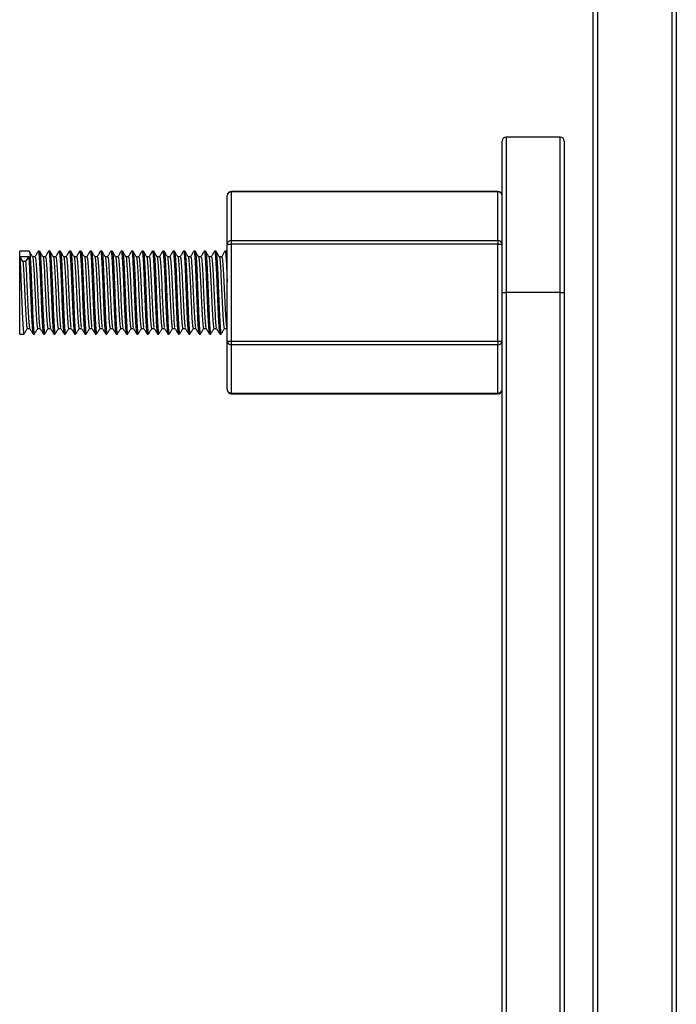
# Model space of a CAD drawing. Units: millimetres. Extents: x -433 to 1217, y 574 to 1773.
# Drawn here: x 443 to 506, y 1064 to 1159 of the extents above; entities that cross this region are included whole.
import ezdxf

# ---------------------------------------------------------------- set-up
doc = ezdxf.new("R2010")
doc.units = ezdxf.units.MM
doc.layers.add('CDDYA10B', color=7, linetype='Continuous')

msp = doc.modelspace()

# ---------------------------------------------------------------- linework, layer by layer
at = {"layer": 'CDDYA10B', "color": 7, "linetype": 'Continuous', "lineweight": 25}
for p, q in [((498.102, 1011.347), (498.102, 1238.347)), ((498.502, 1238.347), (498.502, 1011.347)), ((505.702, 1011.347), (505.702, 1238.347)), ((506.101, 1238.347), (506.101, 1011.347)), ((489.701, 1148.097), (489.701, 1133.097)), ((494.902, 1148.097), (489.701, 1148.097)), ((494.902, 1133.097), (494.902, 1148.097)), ((489.301, 1133.097), (489.301, 1147.697)), ((495.302, 1147.697), (495.302, 1133.097)), ((462.802, 1137.774), (462.802, 1142.45)), ((488.901, 1142.85), (463.202, 1142.85)), ((463.202, 1142.85), (463.202, 1142.797)), ((463.202, 1142.797), (463.202, 1138.12)), ((488.901, 1142.797), (463.202, 1142.797)), ((488.901, 1142.85), (488.901, 1142.797)), ((488.901, 1138.12), (488.901, 1142.797)), ((462.802, 1128.421), (462.802, 1137.774)), ((462.802, 1137.774), (463.202, 1137.774)), ((463.202, 1138.12), (463.202, 1137.774)), ((463.202, 1138.12), (488.901, 1138.12)), ((463.202, 1137.774), (463.202, 1128.421)), ((488.901, 1137.774), (463.202, 1137.774)), ((488.901, 1138.12), (488.901, 1137.774)), ((488.901, 1128.421), (488.901, 1137.774)), ((488.901, 1137.774), (489.301, 1137.774)), ((443.718, 1137.097), (442.802, 1137.097)), ((442.802, 1136.561), (442.802, 1137.097)), ((442.802, 1136.561), (443.677, 1136.561)), ((442.802, 1129.097), (442.802, 1136.561)), ((443.114, 1136.092), (442.802, 1136.561)), ((443.677, 1136.561), (443.364, 1136.092)), ((444.28, 1136.556), (444.037, 1136.556)), ((444.718, 1137.097), (444.593, 1137.097)), ((445.28, 1136.556), (445.037, 1136.556)), ((445.718, 1137.097), (445.593, 1137.097)), ((446.28, 1136.556), (446.037, 1136.556)), ((446.718, 1137.097), (446.593, 1137.097)), ((447.28, 1136.556), (447.037, 1136.556)), ((447.718, 1137.097), (447.593, 1137.097)), ((448.28, 1136.556), (448.037, 1136.556)), ((448.718, 1137.097), (448.593, 1137.097)), ((449.28, 1136.556), (449.037, 1136.556)), ((449.718, 1137.097), (449.593, 1137.097)), ((450.28, 1136.556), (450.037, 1136.556)), ((450.718, 1137.097), (450.593, 1137.097)), ((451.28, 1136.556), (451.037, 1136.556)), ((451.718, 1137.097), (451.593, 1137.097)), ((452.28, 1136.556), (452.037, 1136.556)), ((452.718, 1137.097), (452.593, 1137.097)), ((453.28, 1136.556), (453.037, 1136.556)), ((453.718, 1137.097), (453.593, 1137.097)), ((454.28, 1136.556), (454.037, 1136.556)), ((454.718, 1137.097), (454.593, 1137.097)), ((455.28, 1136.556), (455.037, 1136.556)), ((455.718, 1137.097), (455.593, 1137.097)), ((456.28, 1136.556), (456.037, 1136.556)), ((456.718, 1137.097), (456.593, 1137.097)), ((457.28, 1136.556), (457.037, 1136.556)), ((457.718, 1137.097), (457.593, 1137.097)), ((458.28, 1136.556), (458.037, 1136.556)), ((458.718, 1137.097), (458.593, 1137.097)), ((459.28, 1136.556), (459.037, 1136.556)), ((459.718, 1137.097), (459.593, 1137.097)), ((460.28, 1136.556), (460.037, 1136.556)), ((460.718, 1137.097), (460.593, 1137.097)), ((461.28, 1136.556), (461.037, 1136.556)), ((461.718, 1137.097), (461.593, 1137.097)), ((462.28, 1136.556), (462.037, 1136.556)), ((462.802, 1137.097), (462.593, 1137.097)), ((462.718, 1137.029), (462.732, 1137.051)), ((462.802, 1136.962), (462.732, 1137.082)), ((443.364, 1136.092), (443.114, 1136.092)), ((489.301, 889.597), (489.301, 1133.097)), ((489.301, 1133.097), (489.701, 1133.097)), ((489.701, 1133.097), (489.701, 889.597)), ((494.902, 1133.097), (489.701, 1133.097)), ((494.902, 889.597), (494.902, 1133.097)), ((494.902, 1133.097), (495.302, 1133.097)), ((495.302, 1133.097), (495.302, 889.597)), ((442.802, 1129.097), (443.218, 1129.097)), ((443.53, 1129.638), (443.774, 1129.638)), ((444.093, 1129.097), (444.218, 1129.097)), ((444.53, 1129.638), (444.774, 1129.638)), ((445.093, 1129.097), (445.218, 1129.097)), ((445.53, 1129.638), (445.774, 1129.638)), ((446.093, 1129.097), (446.218, 1129.097)), ((446.53, 1129.638), (446.774, 1129.638)), ((447.093, 1129.097), (447.218, 1129.097)), ((447.53, 1129.638), (447.774, 1129.638)), ((448.093, 1129.097), (448.218, 1129.097)), ((448.53, 1129.638), (448.774, 1129.638)), ((449.093, 1129.097), (449.218, 1129.097)), ((449.53, 1129.638), (449.774, 1129.638)), ((450.093, 1129.097), (450.218, 1129.097)), ((450.53, 1129.638), (450.774, 1129.638)), ((451.093, 1129.097), (451.218, 1129.097)), ((451.53, 1129.638), (451.774, 1129.638)), ((452.093, 1129.097), (452.218, 1129.097)), ((452.53, 1129.638), (452.774, 1129.638)), ((453.093, 1129.097), (453.218, 1129.097)), ((453.53, 1129.638), (453.774, 1129.638)), ((454.093, 1129.097), (454.218, 1129.097)), ((454.53, 1129.638), (454.774, 1129.638)), ((455.093, 1129.097), (455.218, 1129.097)), ((455.53, 1129.638), (455.774, 1129.638)), ((456.093, 1129.097), (456.218, 1129.097)), ((456.53, 1129.638), (456.774, 1129.638)), ((457.093, 1129.097), (457.218, 1129.097)), ((457.53, 1129.638), (457.774, 1129.638)), ((458.093, 1129.097), (458.218, 1129.097)), ((458.53, 1129.638), (458.774, 1129.638)), ((459.093, 1129.097), (459.218, 1129.097)), ((459.53, 1129.638), (459.774, 1129.638)), ((460.093, 1129.097), (460.218, 1129.097)), ((460.53, 1129.638), (460.774, 1129.638)), ((461.093, 1129.097), (461.218, 1129.097)), ((461.53, 1129.638), (461.774, 1129.638)), ((462.093, 1129.097), (462.218, 1129.097)), ((462.53, 1129.638), (462.774, 1129.638)), ((462.767, 1129.649), (462.802, 1129.59)), ((462.802, 1128.421), (463.202, 1128.421)), ((462.802, 1123.744), (462.802, 1128.421)), ((463.202, 1128.421), (488.901, 1128.421)), ((463.202, 1128.421), (463.202, 1128.074)), ((488.901, 1128.074), (463.202, 1128.074)), ((463.202, 1128.074), (463.202, 1123.398)), ((488.901, 1128.421), (489.301, 1128.421)), ((488.901, 1128.421), (488.901, 1128.074)), ((488.901, 1123.398), (488.901, 1128.074)), ((463.202, 1123.398), (488.901, 1123.398)), ((463.202, 1123.398), (463.202, 1123.344)), ((463.202, 1123.344), (488.901, 1123.344)), ((488.901, 1123.398), (488.901, 1123.344))]:
    msp.add_line(p, q, dxfattribs=at)
for centre, radius, start, end in [((489.701, 1147.697), 0.4, 90, 180), ((494.902, 1147.697), 0.4, 0, 90), ((463.202, 1142.45), 0.4, 90, 180), ((463.177, 1142.421), 0.376, 86.19143, 175.59149), ((488.926, 1142.421), 0.376, 4.40345, 93.81363), ((488.902, 1142.45), 0.4, 0, 90), ((463.177, 1137.745), 0.376, 86.19579, 175.59201), ((488.926, 1137.745), 0.376, 4.40293, 93.80927), ((463.177, 1128.449), 0.376, 184.40799, 273.80421), ((488.926, 1128.449), 0.376, 266.19073, 355.59707), ((463.202, 1123.744), 0.4, 180, 270), ((463.177, 1123.773), 0.376, 184.40851, 273.80857), ((488.926, 1123.773), 0.376, 266.18637, 355.59655), ((488.902, 1123.744), 0.4, 270, 0)]:
    msp.add_arc(centre, radius, start, end, dxfattribs=at)
for points, knots in [([(442.802, 1136.561), (442.822, 1136.247), (442.864, 1135.62), (442.927, 1134.153), (442.989, 1132.564), (443.052, 1131.042), (443.114, 1129.852), (443.173, 1129.133), (443.212, 1129.143), (443.229, 1129.147)], [0, 0, 0, 0, 0.146171, 0.292341, 0.438511, 0.584682, 0.730855, 0.877025, 1, 1, 1, 1]), ([(443.677, 1136.561), (443.697, 1136.247), (443.739, 1135.62), (443.802, 1134.153), (443.864, 1132.564), (443.927, 1131.041), (443.989, 1129.856), (444.045, 1129.164), (444.079, 1129.165), (444.093, 1129.165)], [0, 0, 0, 0, 0.149979, 0.299956, 0.449934, 0.599913, 0.749893, 0.899871, 1, 1, 1, 1]), ([(444.046, 1136.54), (443.993, 1136.631), (443.889, 1136.811), (443.784, 1136.992), (443.732, 1137.082)], [0, 0, 0, 0, 0.499966, 1, 1, 1, 1]), ([(443.732, 1137.051), (443.734, 1137.056), (443.757, 1137.105), (443.802, 1136.613), (443.864, 1135.606), (443.927, 1134.156), (443.989, 1132.563), (444.051, 1131.041), (444.114, 1129.856), (444.17, 1129.164), (444.204, 1129.165), (444.218, 1129.165)], [0, 0, 0, 0, 0.014796, 0.143284, 0.271773, 0.400261, 0.52875, 0.657239, 0.785729, 0.914218, 1, 1, 1, 1]), ([(444.046, 1136.518), (444.048, 1136.522), (444.07, 1136.561), (444.114, 1136.135), (444.176, 1135.267), (444.239, 1134.013), (444.302, 1132.635), (444.364, 1131.319), (444.427, 1130.295), (444.482, 1129.696), (444.517, 1129.697), (444.531, 1129.697)], [0, 0, 0, 0, 0.011358, 0.140294, 0.269231, 0.398167, 0.527104, 0.656038, 0.784976, 0.913912, 1, 1, 1, 1]), ([(444.581, 1137.087), (444.529, 1136.997), (444.424, 1136.816), (444.32, 1136.635), (444.267, 1136.545)], [0, 0, 0, 0, 0.500006, 1, 1, 1, 1]), ([(444.281, 1136.497), (444.288, 1136.513), (444.315, 1136.578), (444.364, 1136.147), (444.427, 1135.264), (444.489, 1134.014), (444.552, 1132.636), (444.614, 1131.318), (444.677, 1130.3), (444.728, 1129.725), (444.758, 1129.717), (444.768, 1129.715)], [0, 0, 0, 0, 0.042877, 0.1710645, 0.2992525, 0.4274402, 0.5556284, 0.6838141, 0.8120031, 0.9401911, 1, 1, 1, 1]), ([(444.593, 1137.029), (444.6, 1137.048), (444.628, 1137.123), (444.677, 1136.625), (444.739, 1135.603), (444.801, 1134.157), (444.864, 1132.563), (444.926, 1131.041), (444.989, 1129.856), (445.045, 1129.164), (445.079, 1129.165), (445.093, 1129.165)], [0, 0, 0, 0, 0.041547, 0.166547, 0.291547, 0.416546, 0.541546, 0.666546, 0.791548, 0.916547, 1, 1, 1, 1]), ([(445.046, 1136.54), (444.993, 1136.631), (444.889, 1136.811), (444.784, 1136.992), (444.732, 1137.082)], [0, 0, 0, 0, 0.49999, 1, 1, 1, 1]), ([(444.732, 1137.051), (444.734, 1137.056), (444.758, 1137.105), (444.801, 1136.613), (444.864, 1135.606), (444.926, 1134.156), (444.989, 1132.563), (445.051, 1131.041), (445.114, 1129.856), (445.17, 1129.164), (445.204, 1129.165), (445.218, 1129.165)], [0, 0, 0, 0, 0.014796, 0.143284, 0.271774, 0.400261, 0.52875, 0.657239, 0.785729, 0.914218, 1, 1, 1, 1]), ([(445.046, 1136.518), (445.048, 1136.522), (445.07, 1136.561), (445.114, 1136.135), (445.177, 1135.267), (445.239, 1134.013), (445.302, 1132.635), (445.364, 1131.319), (445.427, 1130.295), (445.482, 1129.696), (445.517, 1129.697), (445.531, 1129.697)], [0, 0, 0, 0, 0.0113581, 0.1402944, 0.269231, 0.3981673, 0.5271041, 0.6560383, 0.7849759, 0.9139122, 1, 1, 1, 1]), ([(445.581, 1137.087), (445.529, 1136.997), (445.424, 1136.816), (445.32, 1136.635), (445.267, 1136.545)], [0, 0, 0, 0, 0.500029, 1, 1, 1, 1]), ([(445.281, 1136.497), (445.288, 1136.513), (445.315, 1136.578), (445.364, 1136.147), (445.427, 1135.264), (445.489, 1134.014), (445.552, 1132.636), (445.614, 1131.318), (445.676, 1130.3), (445.728, 1129.725), (445.758, 1129.717), (445.768, 1129.715)], [0, 0, 0, 0, 0.042877, 0.171065, 0.299252, 0.42744, 0.555628, 0.683814, 0.812003, 0.940191, 1, 1, 1, 1]), ([(445.593, 1137.029), (445.6, 1137.048), (445.628, 1137.123), (445.676, 1136.625), (445.739, 1135.603), (445.801, 1134.157), (445.864, 1132.563), (445.926, 1131.041), (445.989, 1129.856), (446.045, 1129.164), (446.079, 1129.165), (446.093, 1129.165)], [0, 0, 0, 0, 0.041547, 0.166547, 0.291547, 0.416546, 0.541546, 0.666546, 0.791547, 0.916547, 1, 1, 1, 1]), ([(446.046, 1136.54), (445.993, 1136.631), (445.889, 1136.811), (445.784, 1136.992), (445.732, 1137.082)], [0, 0, 0, 0, 0.49999, 1, 1, 1, 1]), ([(445.732, 1137.051), (445.734, 1137.056), (445.757, 1137.105), (445.801, 1136.613), (445.864, 1135.606), (445.926, 1134.156), (445.989, 1132.563), (446.052, 1131.041), (446.114, 1129.856), (446.17, 1129.164), (446.204, 1129.165), (446.218, 1129.165)], [0, 0, 0, 0, 0.014796, 0.143284, 0.271774, 0.400261, 0.52875, 0.657239, 0.785729, 0.914218, 1, 1, 1, 1]), ([(446.046, 1136.518), (446.048, 1136.522), (446.071, 1136.561), (446.114, 1136.135), (446.177, 1135.267), (446.239, 1134.013), (446.302, 1132.635), (446.364, 1131.319), (446.426, 1130.295), (446.482, 1129.696), (446.517, 1129.697), (446.531, 1129.697)], [0, 0, 0, 0, 0.011358, 0.140294, 0.269231, 0.398167, 0.527104, 0.656039, 0.784976, 0.913912, 1, 1, 1, 1]), ([(446.581, 1137.087), (446.529, 1136.997), (446.424, 1136.816), (446.32, 1136.635), (446.267, 1136.545)], [0, 0, 0, 0, 0.500029, 1, 1, 1, 1]), ([(446.281, 1136.497), (446.288, 1136.513), (446.315, 1136.578), (446.364, 1136.147), (446.426, 1135.264), (446.489, 1134.014), (446.551, 1132.636), (446.614, 1131.318), (446.676, 1130.3), (446.728, 1129.725), (446.758, 1129.717), (446.768, 1129.715)], [0, 0, 0, 0, 0.042877, 0.171065, 0.299252, 0.42744, 0.555628, 0.683814, 0.812003, 0.940191, 1, 1, 1, 1]), ([(446.593, 1137.029), (446.6, 1137.048), (446.628, 1137.123), (446.676, 1136.625), (446.739, 1135.603), (446.802, 1134.157), (446.864, 1132.563), (446.927, 1131.041), (446.989, 1129.856), (447.045, 1129.164), (447.079, 1129.165), (447.093, 1129.165)], [0, 0, 0, 0, 0.041547, 0.166547, 0.291547, 0.416546, 0.541546, 0.666546, 0.791547, 0.916547, 1, 1, 1, 1]), ([(447.046, 1136.54), (446.993, 1136.631), (446.889, 1136.811), (446.784, 1136.992), (446.732, 1137.082)], [0, 0, 0, 0, 0.499942, 1, 1, 1, 1]), ([(446.732, 1137.051), (446.734, 1137.056), (446.757, 1137.105), (446.802, 1136.613), (446.864, 1135.606), (446.927, 1134.156), (446.989, 1132.563), (447.052, 1131.041), (447.114, 1129.856), (447.17, 1129.164), (447.204, 1129.165), (447.218, 1129.165)], [0, 0, 0, 0, 0.0147957, 0.1432843, 0.2717735, 0.4002616, 0.5287501, 0.6572391, 0.7857293, 0.9142179, 1, 1, 1, 1]), ([(447.046, 1136.518), (447.048, 1136.522), (447.071, 1136.561), (447.114, 1136.135), (447.177, 1135.267), (447.239, 1134.013), (447.301, 1132.635), (447.364, 1131.319), (447.426, 1130.295), (447.482, 1129.696), (447.517, 1129.697), (447.531, 1129.697)], [0, 0, 0, 0, 0.011358, 0.140294, 0.269231, 0.398168, 0.527104, 0.656039, 0.784976, 0.913912, 1, 1, 1, 1]), ([(447.581, 1137.087), (447.529, 1136.997), (447.424, 1136.816), (447.32, 1136.635), (447.267, 1136.545)], [0, 0, 0, 0, 0.500029, 1, 1, 1, 1]), ([(447.281, 1136.497), (447.288, 1136.513), (447.315, 1136.578), (447.364, 1136.147), (447.426, 1135.264), (447.489, 1134.014), (447.551, 1132.636), (447.614, 1131.318), (447.677, 1130.3), (447.728, 1129.725), (447.758, 1129.717), (447.768, 1129.715)], [0, 0, 0, 0, 0.042877, 0.171065, 0.299252, 0.42744, 0.555628, 0.683814, 0.812003, 0.940191, 1, 1, 1, 1]), ([(447.593, 1137.029), (447.6, 1137.048), (447.628, 1137.123), (447.677, 1136.625), (447.739, 1135.603), (447.802, 1134.157), (447.864, 1132.563), (447.927, 1131.041), (447.989, 1129.856), (448.045, 1129.164), (448.079, 1129.165), (448.093, 1129.165)], [0, 0, 0, 0, 0.0415468, 0.1665466, 0.291547, 0.4165462, 0.5415459, 0.666546, 0.7915474, 0.9165471, 1, 1, 1, 1]), ([(448.046, 1136.54), (447.993, 1136.631), (447.889, 1136.811), (447.784, 1136.992), (447.732, 1137.082)], [0, 0, 0, 0, 0.499942, 1, 1, 1, 1]), ([(447.732, 1137.051), (447.734, 1137.056), (447.757, 1137.105), (447.802, 1136.613), (447.864, 1135.606), (447.927, 1134.156), (447.989, 1132.563), (448.052, 1131.042), (448.114, 1129.852), (448.173, 1129.133), (448.212, 1129.143), (448.229, 1129.147)], [0, 0, 0, 0, 0.014473, 0.140156, 0.265841, 0.391524, 0.517208, 0.642892, 0.768577, 0.894261, 1, 1, 1, 1]), ([(448.046, 1136.518), (448.048, 1136.522), (448.07, 1136.561), (448.114, 1136.135), (448.176, 1135.267), (448.239, 1134.013), (448.301, 1132.635), (448.364, 1131.319), (448.427, 1130.295), (448.482, 1129.696), (448.517, 1129.697), (448.531, 1129.697)], [0, 0, 0, 0, 0.011358, 0.140294, 0.269231, 0.398167, 0.527104, 0.656038, 0.784976, 0.913912, 1, 1, 1, 1]), ([(448.581, 1137.087), (448.529, 1136.997), (448.424, 1136.816), (448.32, 1136.635), (448.267, 1136.545)], [0, 0, 0, 0, 0.500053, 1, 1, 1, 1]), ([(448.281, 1136.497), (448.288, 1136.513), (448.315, 1136.578), (448.364, 1136.147), (448.427, 1135.264), (448.489, 1134.014), (448.552, 1132.636), (448.614, 1131.318), (448.677, 1130.3), (448.728, 1129.725), (448.758, 1129.717), (448.768, 1129.715)], [0, 0, 0, 0, 0.042877, 0.171065, 0.299252, 0.42744, 0.555628, 0.683814, 0.812003, 0.940191, 1, 1, 1, 1]), ([(448.593, 1137.029), (448.6, 1137.048), (448.628, 1137.123), (448.677, 1136.625), (448.739, 1135.603), (448.802, 1134.157), (448.864, 1132.563), (448.926, 1131.041), (448.989, 1129.856), (449.045, 1129.164), (449.079, 1129.165), (449.093, 1129.165)], [0, 0, 0, 0, 0.041547, 0.166547, 0.291547, 0.416546, 0.541546, 0.666546, 0.791548, 0.916547, 1, 1, 1, 1]), ([(449.046, 1136.54), (448.993, 1136.631), (448.889, 1136.811), (448.784, 1136.992), (448.732, 1137.082)], [0, 0, 0, 0, 0.49999, 1, 1, 1, 1]), ([(448.732, 1137.051), (448.734, 1137.056), (448.757, 1137.105), (448.802, 1136.613), (448.864, 1135.606), (448.926, 1134.156), (448.989, 1132.563), (449.051, 1131.041), (449.114, 1129.856), (449.17, 1129.164), (449.204, 1129.165), (449.218, 1129.165)], [0, 0, 0, 0, 0.0147955, 0.1432841, 0.2717736, 0.4002614, 0.5287502, 0.657239, 0.7857295, 0.9142179, 1, 1, 1, 1]), ([(449.046, 1136.518), (449.048, 1136.522), (449.07, 1136.561), (449.114, 1136.135), (449.176, 1135.267), (449.239, 1134.013), (449.302, 1132.635), (449.364, 1131.319), (449.427, 1130.295), (449.482, 1129.696), (449.517, 1129.697), (449.531, 1129.697)], [0, 0, 0, 0, 0.011358, 0.140294, 0.269231, 0.398167, 0.527104, 0.656038, 0.784976, 0.913912, 1, 1, 1, 1]), ([(449.581, 1137.087), (449.529, 1136.997), (449.424, 1136.816), (449.32, 1136.635), (449.267, 1136.545)], [0, 0, 0, 0, 0.500006, 1, 1, 1, 1]), ([(449.281, 1136.497), (449.288, 1136.513), (449.315, 1136.578), (449.364, 1136.147), (449.427, 1135.264), (449.489, 1134.014), (449.552, 1132.636), (449.614, 1131.318), (449.677, 1130.3), (449.728, 1129.725), (449.758, 1129.717), (449.768, 1129.715)], [0, 0, 0, 0, 0.042877, 0.1710645, 0.2992525, 0.4274402, 0.5556284, 0.6838141, 0.8120031, 0.9401911, 1, 1, 1, 1]), ([(449.593, 1137.029), (449.6, 1137.048), (449.628, 1137.123), (449.677, 1136.625), (449.739, 1135.603), (449.801, 1134.157), (449.864, 1132.563), (449.926, 1131.041), (449.989, 1129.856), (450.045, 1129.164), (450.079, 1129.165), (450.093, 1129.165)], [0, 0, 0, 0, 0.041547, 0.166547, 0.291547, 0.416546, 0.541546, 0.666546, 0.791547, 0.916547, 1, 1, 1, 1]), ([(450.046, 1136.54), (449.993, 1136.631), (449.889, 1136.811), (449.784, 1136.992), (449.732, 1137.082)], [0, 0, 0, 0, 0.49999, 1, 1, 1, 1]), ([(449.732, 1137.051), (449.734, 1137.056), (449.758, 1137.105), (449.801, 1136.613), (449.864, 1135.606), (449.926, 1134.156), (449.989, 1132.563), (450.051, 1131.041), (450.114, 1129.856), (450.17, 1129.164), (450.204, 1129.165), (450.218, 1129.165)], [0, 0, 0, 0, 0.014796, 0.143284, 0.271774, 0.400261, 0.52875, 0.657239, 0.785729, 0.914218, 1, 1, 1, 1]), ([(450.046, 1136.518), (450.048, 1136.522), (450.07, 1136.561), (450.114, 1136.135), (450.177, 1135.267), (450.239, 1134.013), (450.302, 1132.635), (450.364, 1131.319), (450.427, 1130.295), (450.482, 1129.696), (450.517, 1129.697), (450.531, 1129.697)], [0, 0, 0, 0, 0.011358, 0.140294, 0.269231, 0.398167, 0.527104, 0.656038, 0.784976, 0.913912, 1, 1, 1, 1]), ([(450.581, 1137.087), (450.529, 1136.997), (450.424, 1136.816), (450.32, 1136.635), (450.267, 1136.545)], [0, 0, 0, 0, 0.500029, 1, 1, 1, 1]), ([(450.281, 1136.497), (450.288, 1136.513), (450.315, 1136.578), (450.364, 1136.147), (450.427, 1135.264), (450.489, 1134.014), (450.551, 1132.636), (450.614, 1131.318), (450.676, 1130.3), (450.728, 1129.725), (450.758, 1129.717), (450.768, 1129.715)], [0, 0, 0, 0, 0.042877, 0.1710645, 0.2992525, 0.4274404, 0.5556284, 0.6838144, 0.8120031, 0.9401911, 1, 1, 1, 1]), ([(450.593, 1137.029), (450.6, 1137.048), (450.628, 1137.123), (450.676, 1136.625), (450.739, 1135.603), (450.801, 1134.157), (450.864, 1132.563), (450.927, 1131.041), (450.989, 1129.856), (451.045, 1129.164), (451.079, 1129.165), (451.093, 1129.165)], [0, 0, 0, 0, 0.041547, 0.1665466, 0.2915471, 0.4165461, 0.541546, 0.6665461, 0.7915474, 0.9165472, 1, 1, 1, 1]), ([(451.046, 1136.54), (450.993, 1136.631), (450.889, 1136.811), (450.784, 1136.992), (450.732, 1137.082)], [0, 0, 0, 0, 0.499942, 1, 1, 1, 1]), ([(450.732, 1137.051), (450.734, 1137.056), (450.757, 1137.105), (450.801, 1136.613), (450.864, 1135.606), (450.927, 1134.156), (450.989, 1132.563), (451.052, 1131.041), (451.114, 1129.856), (451.17, 1129.164), (451.204, 1129.165), (451.218, 1129.165)], [0, 0, 0, 0, 0.0147957, 0.1432841, 0.2717735, 0.4002616, 0.5287501, 0.6572391, 0.7857293, 0.9142179, 1, 1, 1, 1]), ([(451.046, 1136.518), (451.048, 1136.522), (451.071, 1136.561), (451.114, 1136.135), (451.177, 1135.267), (451.239, 1134.013), (451.302, 1132.635), (451.364, 1131.319), (451.426, 1130.295), (451.482, 1129.696), (451.517, 1129.697), (451.531, 1129.697)], [0, 0, 0, 0, 0.011358, 0.140294, 0.269231, 0.398167, 0.527104, 0.656039, 0.784976, 0.913912, 1, 1, 1, 1]), ([(451.581, 1137.087), (451.529, 1136.997), (451.424, 1136.816), (451.32, 1136.635), (451.267, 1136.545)], [0, 0, 0, 0, 0.500029, 1, 1, 1, 1]), ([(451.281, 1136.497), (451.288, 1136.513), (451.315, 1136.578), (451.364, 1136.147), (451.426, 1135.264), (451.489, 1134.014), (451.551, 1132.636), (451.614, 1131.318), (451.676, 1130.3), (451.728, 1129.725), (451.758, 1129.717), (451.768, 1129.715)], [0, 0, 0, 0, 0.042877, 0.171065, 0.299252, 0.42744, 0.555628, 0.683814, 0.812003, 0.940191, 1, 1, 1, 1]), ([(451.593, 1137.029), (451.6, 1137.048), (451.628, 1137.123), (451.676, 1136.625), (451.739, 1135.603), (451.802, 1134.157), (451.864, 1132.563), (451.927, 1131.041), (451.989, 1129.856), (452.045, 1129.164), (452.079, 1129.165), (452.093, 1129.165)], [0, 0, 0, 0, 0.041547, 0.166547, 0.291547, 0.416546, 0.541546, 0.666546, 0.791547, 0.916547, 1, 1, 1, 1]), ([(452.046, 1136.54), (451.993, 1136.631), (451.889, 1136.811), (451.784, 1136.992), (451.732, 1137.082)], [0, 0, 0, 0, 0.499942, 1, 1, 1, 1]), ([(451.732, 1137.051), (451.734, 1137.056), (451.757, 1137.105), (451.802, 1136.613), (451.864, 1135.606), (451.927, 1134.156), (451.989, 1132.563), (452.052, 1131.041), (452.114, 1129.856), (452.17, 1129.164), (452.204, 1129.165), (452.218, 1129.165)], [0, 0, 0, 0, 0.014796, 0.143284, 0.271774, 0.400262, 0.52875, 0.657239, 0.78573, 0.914218, 1, 1, 1, 1]), ([(452.046, 1136.518), (452.048, 1136.522), (452.07, 1136.561), (452.114, 1136.135), (452.176, 1135.267), (452.239, 1134.013), (452.301, 1132.635), (452.364, 1131.319), (452.426, 1130.295), (452.482, 1129.696), (452.517, 1129.697), (452.531, 1129.697)], [0, 0, 0, 0, 0.011358, 0.140294, 0.269231, 0.398167, 0.527104, 0.656038, 0.784976, 0.913912, 1, 1, 1, 1]), ([(452.581, 1137.087), (452.529, 1136.997), (452.424, 1136.816), (452.32, 1136.635), (452.267, 1136.545)], [0, 0, 0, 0, 0.500053, 1, 1, 1, 1]), ([(452.281, 1136.497), (452.288, 1136.513), (452.315, 1136.578), (452.364, 1136.147), (452.426, 1135.264), (452.489, 1134.014), (452.552, 1132.636), (452.614, 1131.318), (452.677, 1130.3), (452.728, 1129.725), (452.758, 1129.717), (452.768, 1129.715)], [0, 0, 0, 0, 0.042877, 0.171065, 0.299252, 0.42744, 0.555628, 0.683814, 0.812003, 0.940191, 1, 1, 1, 1]), ([(452.593, 1137.029), (452.6, 1137.048), (452.628, 1137.123), (452.677, 1136.625), (452.739, 1135.603), (452.802, 1134.157), (452.864, 1132.563), (452.927, 1131.041), (452.989, 1129.856), (453.045, 1129.164), (453.079, 1129.165), (453.093, 1129.165)], [0, 0, 0, 0, 0.0415468, 0.1665466, 0.291547, 0.4165462, 0.5415459, 0.666546, 0.7915476, 0.9165471, 1, 1, 1, 1]), ([(453.046, 1136.54), (452.993, 1136.631), (452.889, 1136.811), (452.784, 1136.992), (452.732, 1137.082)], [0, 0, 0, 0, 0.499966, 1, 1, 1, 1]), ([(452.732, 1137.051), (452.734, 1137.056), (452.757, 1137.105), (452.802, 1136.613), (452.864, 1135.606), (452.927, 1134.156), (452.989, 1132.563), (453.051, 1131.041), (453.114, 1129.856), (453.17, 1129.164), (453.204, 1129.165), (453.218, 1129.165)], [0, 0, 0, 0, 0.014796, 0.143284, 0.271773, 0.400261, 0.52875, 0.657239, 0.785729, 0.914218, 1, 1, 1, 1]), ([(453.046, 1136.518), (453.048, 1136.522), (453.07, 1136.561), (453.114, 1136.135), (453.176, 1135.267), (453.239, 1134.013), (453.301, 1132.635), (453.364, 1131.319), (453.427, 1130.295), (453.482, 1129.696), (453.517, 1129.697), (453.531, 1129.697)], [0, 0, 0, 0, 0.011358, 0.140294, 0.269231, 0.398167, 0.527104, 0.656038, 0.784976, 0.913912, 1, 1, 1, 1]), ([(453.581, 1137.087), (453.529, 1136.997), (453.424, 1136.816), (453.32, 1136.635), (453.267, 1136.545)], [0, 0, 0, 0, 0.500006, 1, 1, 1, 1]), ([(453.281, 1136.497), (453.288, 1136.513), (453.315, 1136.578), (453.364, 1136.147), (453.427, 1135.264), (453.489, 1134.014), (453.552, 1132.636), (453.614, 1131.318), (453.677, 1130.3), (453.728, 1129.725), (453.758, 1129.717), (453.768, 1129.715)], [0, 0, 0, 0, 0.042877, 0.171065, 0.299252, 0.42744, 0.555628, 0.683814, 0.812003, 0.940191, 1, 1, 1, 1]), ([(453.593, 1137.029), (453.6, 1137.048), (453.628, 1137.123), (453.677, 1136.625), (453.739, 1135.603), (453.801, 1134.157), (453.864, 1132.563), (453.926, 1131.041), (453.989, 1129.856), (454.045, 1129.164), (454.079, 1129.165), (454.093, 1129.165)], [0, 0, 0, 0, 0.041547, 0.166547, 0.291547, 0.416546, 0.541546, 0.666546, 0.791548, 0.916547, 1, 1, 1, 1]), ([(454.046, 1136.54), (453.993, 1136.631), (453.889, 1136.811), (453.784, 1136.992), (453.732, 1137.082)], [0, 0, 0, 0, 0.49999, 1, 1, 1, 1]), ([(453.732, 1137.051), (453.734, 1137.056), (453.757, 1137.105), (453.802, 1136.613), (453.864, 1135.606), (453.926, 1134.156), (453.989, 1132.563), (454.051, 1131.041), (454.114, 1129.856), (454.17, 1129.164), (454.204, 1129.165), (454.218, 1129.165)], [0, 0, 0, 0, 0.014796, 0.143284, 0.271774, 0.400261, 0.52875, 0.657239, 0.785729, 0.914218, 1, 1, 1, 1]), ([(454.046, 1136.518), (454.048, 1136.522), (454.07, 1136.561), (454.114, 1136.135), (454.177, 1135.267), (454.239, 1134.013), (454.302, 1132.635), (454.364, 1131.319), (454.427, 1130.295), (454.482, 1129.696), (454.517, 1129.697), (454.531, 1129.697)], [0, 0, 0, 0, 0.0113581, 0.1402944, 0.269231, 0.3981673, 0.5271041, 0.6560383, 0.7849759, 0.9139122, 1, 1, 1, 1]), ([(454.581, 1137.087), (454.529, 1136.997), (454.424, 1136.816), (454.32, 1136.635), (454.267, 1136.545)], [0, 0, 0, 0, 0.500029, 1, 1, 1, 1]), ([(454.281, 1136.497), (454.288, 1136.513), (454.315, 1136.578), (454.364, 1136.147), (454.427, 1135.264), (454.489, 1134.014), (454.552, 1132.636), (454.614, 1131.318), (454.676, 1130.3), (454.728, 1129.725), (454.758, 1129.717), (454.768, 1129.715)], [0, 0, 0, 0, 0.042877, 0.171065, 0.299252, 0.42744, 0.555628, 0.683814, 0.812003, 0.940191, 1, 1, 1, 1]), ([(454.593, 1137.029), (454.6, 1137.048), (454.628, 1137.123), (454.676, 1136.625), (454.739, 1135.603), (454.801, 1134.157), (454.864, 1132.563), (454.926, 1131.041), (454.989, 1129.856), (455.045, 1129.164), (455.079, 1129.165), (455.093, 1129.165)], [0, 0, 0, 0, 0.041547, 0.166547, 0.291547, 0.416546, 0.541546, 0.666546, 0.791547, 0.916547, 1, 1, 1, 1]), ([(455.046, 1136.54), (454.993, 1136.631), (454.889, 1136.811), (454.784, 1136.992), (454.732, 1137.082)], [0, 0, 0, 0, 0.49999, 1, 1, 1, 1]), ([(454.732, 1137.051), (454.734, 1137.056), (454.757, 1137.105), (454.801, 1136.613), (454.864, 1135.606), (454.926, 1134.156), (454.989, 1132.563), (455.052, 1131.041), (455.114, 1129.856), (455.17, 1129.164), (455.204, 1129.165), (455.218, 1129.165)], [0, 0, 0, 0, 0.014796, 0.143284, 0.271774, 0.400261, 0.52875, 0.657239, 0.785729, 0.914218, 1, 1, 1, 1]), ([(455.046, 1136.518), (455.048, 1136.522), (455.071, 1136.561), (455.114, 1136.135), (455.177, 1135.267), (455.239, 1134.013), (455.302, 1132.635), (455.364, 1131.319), (455.427, 1130.295), (455.482, 1129.696), (455.517, 1129.697), (455.531, 1129.697)], [0, 0, 0, 0, 0.011358, 0.140294, 0.269231, 0.398167, 0.527104, 0.656038, 0.784976, 0.913912, 1, 1, 1, 1]), ([(455.581, 1137.087), (455.529, 1136.997), (455.424, 1136.816), (455.32, 1136.635), (455.267, 1136.545)], [0, 0, 0, 0, 0.500029, 1, 1, 1, 1]), ([(455.281, 1136.497), (455.288, 1136.513), (455.315, 1136.578), (455.364, 1136.147), (455.427, 1135.264), (455.489, 1134.014), (455.551, 1132.636), (455.614, 1131.318), (455.676, 1130.3), (455.728, 1129.725), (455.758, 1129.717), (455.768, 1129.715)], [0, 0, 0, 0, 0.042877, 0.1710645, 0.2992525, 0.4274404, 0.5556284, 0.6838144, 0.8120031, 0.9401911, 1, 1, 1, 1]), ([(455.593, 1137.029), (455.6, 1137.048), (455.628, 1137.123), (455.676, 1136.625), (455.739, 1135.603), (455.801, 1134.157), (455.864, 1132.563), (455.927, 1131.041), (455.989, 1129.856), (456.045, 1129.164), (456.079, 1129.165), (456.093, 1129.165)], [0, 0, 0, 0, 0.041547, 0.1665466, 0.2915471, 0.4165461, 0.541546, 0.6665461, 0.7915474, 0.9165472, 1, 1, 1, 1]), ([(456.046, 1136.54), (455.993, 1136.631), (455.889, 1136.811), (455.784, 1136.992), (455.732, 1137.082)], [0, 0, 0, 0, 0.499942, 1, 1, 1, 1]), ([(455.732, 1137.051), (455.734, 1137.056), (455.757, 1137.105), (455.801, 1136.613), (455.864, 1135.606), (455.927, 1134.156), (455.989, 1132.563), (456.052, 1131.041), (456.114, 1129.856), (456.17, 1129.164), (456.204, 1129.165), (456.218, 1129.165)], [0, 0, 0, 0, 0.0147957, 0.1432841, 0.2717735, 0.4002616, 0.5287501, 0.6572391, 0.7857293, 0.9142179, 1, 1, 1, 1]), ([(456.046, 1136.518), (456.048, 1136.522), (456.071, 1136.561), (456.114, 1136.135), (456.177, 1135.267), (456.239, 1134.013), (456.301, 1132.635), (456.364, 1131.319), (456.426, 1130.295), (456.482, 1129.696), (456.517, 1129.697), (456.531, 1129.697)], [0, 0, 0, 0, 0.011358, 0.140294, 0.269231, 0.398168, 0.527104, 0.656039, 0.784976, 0.913912, 1, 1, 1, 1]), ([(456.581, 1137.087), (456.529, 1136.997), (456.424, 1136.816), (456.32, 1136.635), (456.267, 1136.545)], [0, 0, 0, 0, 0.500029, 1, 1, 1, 1]), ([(456.281, 1136.497), (456.288, 1136.513), (456.315, 1136.578), (456.364, 1136.147), (456.426, 1135.264), (456.489, 1134.014), (456.551, 1132.636), (456.614, 1131.318), (456.677, 1130.3), (456.728, 1129.725), (456.758, 1129.717), (456.768, 1129.715)], [0, 0, 0, 0, 0.042877, 0.171065, 0.299252, 0.42744, 0.555628, 0.683814, 0.812003, 0.940191, 1, 1, 1, 1]), ([(456.593, 1137.029), (456.6, 1137.048), (456.628, 1137.123), (456.677, 1136.625), (456.739, 1135.603), (456.802, 1134.157), (456.864, 1132.563), (456.927, 1131.041), (456.989, 1129.856), (457.045, 1129.164), (457.079, 1129.165), (457.093, 1129.165)], [0, 0, 0, 0, 0.041547, 0.166547, 0.291547, 0.416546, 0.541546, 0.666546, 0.791547, 0.916547, 1, 1, 1, 1]), ([(457.046, 1136.54), (456.993, 1136.631), (456.889, 1136.811), (456.784, 1136.992), (456.732, 1137.082)], [0, 0, 0, 0, 0.499942, 1, 1, 1, 1]), ([(456.732, 1137.051), (456.734, 1137.056), (456.757, 1137.105), (456.802, 1136.613), (456.864, 1135.606), (456.927, 1134.156), (456.989, 1132.563), (457.052, 1131.041), (457.114, 1129.856), (457.17, 1129.164), (457.204, 1129.165), (457.218, 1129.165)], [0, 0, 0, 0, 0.014796, 0.143284, 0.271774, 0.400262, 0.52875, 0.657239, 0.78573, 0.914218, 1, 1, 1, 1]), ([(457.046, 1136.518), (457.048, 1136.522), (457.07, 1136.561), (457.114, 1136.135), (457.176, 1135.267), (457.239, 1134.013), (457.301, 1132.635), (457.364, 1131.319), (457.426, 1130.295), (457.482, 1129.696), (457.517, 1129.697), (457.531, 1129.697)], [0, 0, 0, 0, 0.011358, 0.140294, 0.269231, 0.398167, 0.527104, 0.656038, 0.784976, 0.913912, 1, 1, 1, 1]), ([(457.581, 1137.087), (457.529, 1136.997), (457.424, 1136.816), (457.32, 1136.635), (457.267, 1136.545)], [0, 0, 0, 0, 0.500053, 1, 1, 1, 1]), ([(457.281, 1136.497), (457.288, 1136.513), (457.315, 1136.578), (457.364, 1136.147), (457.426, 1135.264), (457.489, 1134.014), (457.552, 1132.636), (457.614, 1131.318), (457.677, 1130.3), (457.728, 1129.725), (457.758, 1129.717), (457.768, 1129.715)], [0, 0, 0, 0, 0.042877, 0.171065, 0.299252, 0.42744, 0.555628, 0.683814, 0.812003, 0.940191, 1, 1, 1, 1]), ([(457.593, 1137.029), (457.6, 1137.048), (457.628, 1137.123), (457.677, 1136.625), (457.739, 1135.603), (457.802, 1134.157), (457.864, 1132.563), (457.926, 1131.041), (457.989, 1129.856), (458.045, 1129.164), (458.079, 1129.165), (458.093, 1129.165)], [0, 0, 0, 0, 0.0415468, 0.1665466, 0.291547, 0.4165462, 0.5415459, 0.666546, 0.7915476, 0.9165471, 1, 1, 1, 1]), ([(458.046, 1136.54), (457.993, 1136.631), (457.889, 1136.811), (457.784, 1136.992), (457.732, 1137.082)], [0, 0, 0, 0, 0.499966, 1, 1, 1, 1]), ([(457.732, 1137.051), (457.734, 1137.056), (457.757, 1137.105), (457.802, 1136.613), (457.864, 1135.606), (457.926, 1134.156), (457.989, 1132.563), (458.051, 1131.041), (458.114, 1129.856), (458.17, 1129.164), (458.204, 1129.165), (458.218, 1129.165)], [0, 0, 0, 0, 0.014796, 0.143284, 0.271773, 0.400261, 0.52875, 0.657239, 0.785729, 0.914218, 1, 1, 1, 1]), ([(458.046, 1136.518), (458.048, 1136.522), (458.07, 1136.561), (458.114, 1136.135), (458.176, 1135.267), (458.239, 1134.013), (458.302, 1132.635), (458.364, 1131.319), (458.427, 1130.295), (458.482, 1129.696), (458.517, 1129.697), (458.531, 1129.697)], [0, 0, 0, 0, 0.011358, 0.140294, 0.269231, 0.398167, 0.527104, 0.656038, 0.784976, 0.913912, 1, 1, 1, 1]), ([(458.581, 1137.087), (458.529, 1136.997), (458.424, 1136.816), (458.32, 1136.635), (458.267, 1136.545)], [0, 0, 0, 0, 0.500006, 1, 1, 1, 1]), ([(458.281, 1136.497), (458.288, 1136.513), (458.315, 1136.578), (458.364, 1136.147), (458.427, 1135.264), (458.489, 1134.014), (458.552, 1132.636), (458.614, 1131.318), (458.677, 1130.3), (458.728, 1129.725), (458.758, 1129.717), (458.768, 1129.715)], [0, 0, 0, 0, 0.042877, 0.1710645, 0.2992525, 0.4274402, 0.5556284, 0.6838141, 0.8120031, 0.9401911, 1, 1, 1, 1]), ([(458.593, 1137.029), (458.6, 1137.048), (458.628, 1137.123), (458.677, 1136.625), (458.739, 1135.603), (458.801, 1134.157), (458.864, 1132.563), (458.926, 1131.041), (458.989, 1129.856), (459.045, 1129.164), (459.079, 1129.165), (459.093, 1129.165)], [0, 0, 0, 0, 0.041547, 0.166547, 0.291547, 0.416546, 0.541546, 0.666546, 0.791548, 0.916547, 1, 1, 1, 1]), ([(459.046, 1136.54), (458.993, 1136.631), (458.889, 1136.811), (458.784, 1136.992), (458.732, 1137.082)], [0, 0, 0, 0, 0.49999, 1, 1, 1, 1]), ([(458.732, 1137.051), (458.734, 1137.056), (458.758, 1137.105), (458.801, 1136.613), (458.864, 1135.606), (458.926, 1134.156), (458.989, 1132.563), (459.051, 1131.041), (459.114, 1129.856), (459.17, 1129.164), (459.204, 1129.165), (459.218, 1129.165)], [0, 0, 0, 0, 0.014796, 0.143284, 0.271774, 0.400261, 0.52875, 0.657239, 0.785729, 0.914218, 1, 1, 1, 1]), ([(459.046, 1136.518), (459.048, 1136.522), (459.07, 1136.561), (459.114, 1136.135), (459.177, 1135.267), (459.239, 1134.013), (459.302, 1132.635), (459.364, 1131.319), (459.427, 1130.295), (459.482, 1129.696), (459.517, 1129.697), (459.531, 1129.697)], [0, 0, 0, 0, 0.0113581, 0.1402944, 0.269231, 0.3981673, 0.5271041, 0.6560383, 0.7849759, 0.9139122, 1, 1, 1, 1]), ([(459.581, 1137.087), (459.529, 1136.997), (459.424, 1136.816), (459.32, 1136.635), (459.267, 1136.545)], [0, 0, 0, 0, 0.500029, 1, 1, 1, 1]), ([(459.281, 1136.497), (459.288, 1136.513), (459.315, 1136.578), (459.364, 1136.147), (459.427, 1135.264), (459.489, 1134.014), (459.551, 1132.636), (459.614, 1131.318), (459.676, 1130.3), (459.728, 1129.725), (459.758, 1129.717), (459.768, 1129.715)], [0, 0, 0, 0, 0.042877, 0.171065, 0.299252, 0.42744, 0.555628, 0.683814, 0.812003, 0.940191, 1, 1, 1, 1]), ([(459.593, 1137.029), (459.6, 1137.048), (459.628, 1137.123), (459.676, 1136.625), (459.739, 1135.603), (459.801, 1134.157), (459.864, 1132.563), (459.927, 1131.041), (459.989, 1129.856), (460.045, 1129.164), (460.079, 1129.165), (460.093, 1129.165)], [0, 0, 0, 0, 0.041547, 0.1665466, 0.2915471, 0.4165461, 0.541546, 0.6665461, 0.7915474, 0.9165472, 1, 1, 1, 1]), ([(460.046, 1136.54), (459.993, 1136.631), (459.889, 1136.811), (459.784, 1136.992), (459.732, 1137.082)], [0, 0, 0, 0, 0.49999, 1, 1, 1, 1]), ([(459.732, 1137.051), (459.734, 1137.056), (459.757, 1137.105), (459.801, 1136.613), (459.864, 1135.606), (459.927, 1134.156), (459.989, 1132.563), (460.052, 1131.041), (460.114, 1129.856), (460.17, 1129.164), (460.204, 1129.165), (460.218, 1129.165)], [0, 0, 0, 0, 0.0147957, 0.1432841, 0.2717735, 0.4002616, 0.5287501, 0.6572391, 0.7857293, 0.9142179, 1, 1, 1, 1]), ([(460.046, 1136.518), (460.048, 1136.522), (460.071, 1136.561), (460.114, 1136.135), (460.177, 1135.267), (460.239, 1134.013), (460.302, 1132.635), (460.364, 1131.319), (460.426, 1130.295), (460.482, 1129.696), (460.517, 1129.697), (460.531, 1129.697)], [0, 0, 0, 0, 0.011358, 0.140294, 0.269231, 0.398167, 0.527104, 0.656039, 0.784976, 0.913912, 1, 1, 1, 1]), ([(460.581, 1137.087), (460.529, 1136.997), (460.424, 1136.816), (460.32, 1136.635), (460.267, 1136.545)], [0, 0, 0, 0, 0.500029, 1, 1, 1, 1]), ([(460.281, 1136.497), (460.288, 1136.513), (460.315, 1136.578), (460.364, 1136.147), (460.426, 1135.264), (460.489, 1134.014), (460.551, 1132.636), (460.614, 1131.318), (460.676, 1130.3), (460.728, 1129.725), (460.758, 1129.717), (460.768, 1129.715)], [0, 0, 0, 0, 0.042877, 0.171065, 0.299252, 0.42744, 0.555628, 0.683814, 0.812003, 0.940191, 1, 1, 1, 1]), ([(460.593, 1137.029), (460.6, 1137.048), (460.628, 1137.123), (460.676, 1136.625), (460.739, 1135.603), (460.802, 1134.157), (460.864, 1132.563), (460.927, 1131.041), (460.989, 1129.856), (461.045, 1129.164), (461.079, 1129.165), (461.093, 1129.165)], [0, 0, 0, 0, 0.041547, 0.166547, 0.291547, 0.416546, 0.541546, 0.666546, 0.791547, 0.916547, 1, 1, 1, 1]), ([(461.046, 1136.54), (460.993, 1136.631), (460.889, 1136.811), (460.784, 1136.992), (460.732, 1137.082)], [0, 0, 0, 0, 0.499942, 1, 1, 1, 1]), ([(460.732, 1137.051), (460.734, 1137.056), (460.757, 1137.105), (460.802, 1136.613), (460.864, 1135.606), (460.927, 1134.156), (460.989, 1132.563), (461.052, 1131.041), (461.114, 1129.856), (461.17, 1129.164), (461.204, 1129.165), (461.218, 1129.165)], [0, 0, 0, 0, 0.0147957, 0.1432843, 0.2717735, 0.4002616, 0.5287501, 0.6572391, 0.7857293, 0.9142179, 1, 1, 1, 1]), ([(461.046, 1136.518), (461.048, 1136.522), (461.07, 1136.561), (461.114, 1136.135), (461.176, 1135.267), (461.239, 1134.013), (461.301, 1132.635), (461.364, 1131.319), (461.426, 1130.295), (461.482, 1129.696), (461.517, 1129.697), (461.531, 1129.697)], [0, 0, 0, 0, 0.011358, 0.140294, 0.269231, 0.398167, 0.527104, 0.656038, 0.784976, 0.913912, 1, 1, 1, 1]), ([(461.581, 1137.087), (461.529, 1136.997), (461.424, 1136.816), (461.32, 1136.635), (461.267, 1136.545)], [0, 0, 0, 0, 0.500053, 1, 1, 1, 1]), ([(461.281, 1136.497), (461.288, 1136.513), (461.315, 1136.578), (461.364, 1136.147), (461.426, 1135.264), (461.489, 1134.014), (461.551, 1132.636), (461.614, 1131.318), (461.677, 1130.3), (461.728, 1129.725), (461.758, 1129.717), (461.768, 1129.715)], [0, 0, 0, 0, 0.042877, 0.171065, 0.299252, 0.42744, 0.555628, 0.683814, 0.812003, 0.940191, 1, 1, 1, 1]), ([(461.593, 1137.029), (461.6, 1137.048), (461.628, 1137.123), (461.677, 1136.625), (461.739, 1135.603), (461.802, 1134.157), (461.864, 1132.563), (461.927, 1131.041), (461.989, 1129.856), (462.045, 1129.164), (462.079, 1129.165), (462.093, 1129.165)], [0, 0, 0, 0, 0.0415468, 0.1665466, 0.291547, 0.4165462, 0.5415459, 0.666546, 0.7915476, 0.9165471, 1, 1, 1, 1]), ([(462.046, 1136.54), (461.993, 1136.631), (461.889, 1136.811), (461.784, 1136.992), (461.732, 1137.082)], [0, 0, 0, 0, 0.499966, 1, 1, 1, 1]), ([(461.732, 1137.051), (461.734, 1137.056), (461.757, 1137.105), (461.802, 1136.613), (461.864, 1135.606), (461.927, 1134.156), (461.989, 1132.563), (462.051, 1131.041), (462.114, 1129.856), (462.17, 1129.164), (462.204, 1129.165), (462.218, 1129.165)], [0, 0, 0, 0, 0.014796, 0.143284, 0.271774, 0.400262, 0.52875, 0.657239, 0.78573, 0.914218, 1, 1, 1, 1]), ([(462.046, 1136.518), (462.048, 1136.522), (462.07, 1136.561), (462.114, 1136.135), (462.176, 1135.267), (462.239, 1134.013), (462.301, 1132.635), (462.364, 1131.319), (462.427, 1130.295), (462.482, 1129.696), (462.517, 1129.697), (462.531, 1129.697)], [0, 0, 0, 0, 0.011358, 0.140294, 0.269231, 0.398167, 0.527104, 0.656038, 0.784976, 0.913912, 1, 1, 1, 1]), ([(462.581, 1137.087), (462.529, 1136.997), (462.424, 1136.816), (462.32, 1136.635), (462.267, 1136.545)], [0, 0, 0, 0, 0.500053, 1, 1, 1, 1]), ([(462.281, 1136.497), (462.288, 1136.513), (462.315, 1136.578), (462.364, 1136.147), (462.427, 1135.264), (462.489, 1134.014), (462.552, 1132.636), (462.614, 1131.318), (462.677, 1130.3), (462.728, 1129.725), (462.758, 1129.717), (462.768, 1129.715)], [0, 0, 0, 0, 0.042877, 0.171065, 0.299252, 0.42744, 0.555628, 0.683814, 0.812003, 0.940191, 1, 1, 1, 1]), ([(462.593, 1137.029), (462.6, 1137.048), (462.628, 1137.123), (462.677, 1136.623), (462.739, 1135.609), (462.781, 1134.625), (462.802, 1134.132)], [0, 0, 0, 0, 0.099741, 0.399827, 0.699915, 1, 1, 1, 1]), ([(443.114, 1136.092), (443.135, 1135.821), (443.176, 1135.278), (443.239, 1134.01), (443.301, 1132.636), (443.364, 1131.319), (443.426, 1130.295), (443.482, 1129.696), (443.517, 1129.697), (443.531, 1129.697)], [0, 0, 0, 0, 0.1499773, 0.2999549, 0.4499325, 0.5999077, 0.7498863, 0.8998639, 1, 1, 1, 1]), ([(443.364, 1136.092), (443.385, 1135.821), (443.426, 1135.278), (443.489, 1134.01), (443.552, 1132.637), (443.614, 1131.317), (443.677, 1130.3), (443.728, 1129.725), (443.758, 1129.717), (443.768, 1129.715)], [0, 0, 0, 0, 0.1546414, 0.309283, 0.463925, 0.6185639, 0.7732069, 0.9278482, 1, 1, 1, 1]), ([(443.229, 1129.106), (443.281, 1129.197), (443.386, 1129.378), (443.491, 1129.559), (443.543, 1129.649)], [0, 0, 0, 0, 0.500091, 1, 1, 1, 1]), ([(443.767, 1129.649), (443.82, 1129.559), (443.924, 1129.378), (444.029, 1129.197), (444.081, 1129.107)], [0, 0, 0, 0, 0.499929, 1, 1, 1, 1]), ([(444.229, 1129.106), (444.281, 1129.197), (444.386, 1129.378), (444.491, 1129.559), (444.543, 1129.649)], [0, 0, 0, 0, 0.500091, 1, 1, 1, 1]), ([(444.767, 1129.649), (444.82, 1129.559), (444.924, 1129.378), (445.029, 1129.197), (445.081, 1129.107)], [0, 0, 0, 0, 0.499929, 1, 1, 1, 1]), ([(445.229, 1129.106), (445.281, 1129.197), (445.386, 1129.378), (445.491, 1129.559), (445.543, 1129.649)], [0, 0, 0, 0, 0.500091, 1, 1, 1, 1]), ([(445.767, 1129.649), (445.82, 1129.559), (445.924, 1129.378), (446.029, 1129.197), (446.081, 1129.107)], [0, 0, 0, 0, 0.499906, 1, 1, 1, 1]), ([(446.229, 1129.106), (446.281, 1129.197), (446.386, 1129.378), (446.491, 1129.559), (446.543, 1129.649)], [0, 0, 0, 0, 0.500091, 1, 1, 1, 1]), ([(446.767, 1129.649), (446.82, 1129.559), (446.924, 1129.378), (447.029, 1129.197), (447.081, 1129.107)], [0, 0, 0, 0, 0.499953, 1, 1, 1, 1]), ([(447.229, 1129.106), (447.281, 1129.197), (447.386, 1129.378), (447.491, 1129.559), (447.543, 1129.649)], [0, 0, 0, 0, 0.500091, 1, 1, 1, 1]), ([(447.767, 1129.649), (447.82, 1129.559), (447.924, 1129.378), (448.029, 1129.197), (448.081, 1129.107)], [0, 0, 0, 0, 0.499929, 1, 1, 1, 1]), ([(448.229, 1129.106), (448.281, 1129.197), (448.386, 1129.378), (448.491, 1129.559), (448.543, 1129.649)], [0, 0, 0, 0, 0.500091, 1, 1, 1, 1]), ([(448.767, 1129.649), (448.82, 1129.559), (448.924, 1129.378), (449.029, 1129.197), (449.081, 1129.107)], [0, 0, 0, 0, 0.499929, 1, 1, 1, 1]), ([(449.229, 1129.106), (449.281, 1129.197), (449.386, 1129.378), (449.491, 1129.559), (449.543, 1129.649)], [0, 0, 0, 0, 0.500091, 1, 1, 1, 1]), ([(449.767, 1129.649), (449.82, 1129.559), (449.924, 1129.378), (450.029, 1129.197), (450.081, 1129.107)], [0, 0, 0, 0, 0.499906, 1, 1, 1, 1]), ([(450.229, 1129.106), (450.281, 1129.197), (450.386, 1129.378), (450.491, 1129.559), (450.543, 1129.649)], [0, 0, 0, 0, 0.500091, 1, 1, 1, 1]), ([(450.767, 1129.649), (450.82, 1129.559), (450.924, 1129.378), (451.029, 1129.197), (451.081, 1129.107)], [0, 0, 0, 0, 0.499953, 1, 1, 1, 1]), ([(451.229, 1129.106), (451.281, 1129.197), (451.386, 1129.378), (451.491, 1129.559), (451.543, 1129.649)], [0, 0, 0, 0, 0.500091, 1, 1, 1, 1]), ([(451.767, 1129.649), (451.82, 1129.559), (451.924, 1129.378), (452.029, 1129.197), (452.081, 1129.107)], [0, 0, 0, 0, 0.499929, 1, 1, 1, 1]), ([(452.229, 1129.106), (452.281, 1129.197), (452.386, 1129.378), (452.491, 1129.559), (452.543, 1129.649)], [0, 0, 0, 0, 0.500091, 1, 1, 1, 1]), ([(452.767, 1129.649), (452.82, 1129.559), (452.924, 1129.378), (453.029, 1129.197), (453.081, 1129.107)], [0, 0, 0, 0, 0.499929, 1, 1, 1, 1]), ([(453.229, 1129.106), (453.281, 1129.197), (453.386, 1129.378), (453.491, 1129.559), (453.543, 1129.649)], [0, 0, 0, 0, 0.500091, 1, 1, 1, 1]), ([(453.767, 1129.649), (453.82, 1129.559), (453.924, 1129.378), (454.029, 1129.197), (454.081, 1129.107)], [0, 0, 0, 0, 0.499929, 1, 1, 1, 1]), ([(454.229, 1129.106), (454.281, 1129.197), (454.386, 1129.378), (454.491, 1129.559), (454.543, 1129.649)], [0, 0, 0, 0, 0.500091, 1, 1, 1, 1]), ([(454.767, 1129.649), (454.82, 1129.559), (454.924, 1129.378), (455.029, 1129.197), (455.081, 1129.107)], [0, 0, 0, 0, 0.499906, 1, 1, 1, 1]), ([(455.229, 1129.106), (455.281, 1129.197), (455.386, 1129.378), (455.491, 1129.559), (455.543, 1129.649)], [0, 0, 0, 0, 0.500091, 1, 1, 1, 1]), ([(455.767, 1129.649), (455.82, 1129.559), (455.924, 1129.378), (456.029, 1129.197), (456.081, 1129.107)], [0, 0, 0, 0, 0.499953, 1, 1, 1, 1]), ([(456.229, 1129.106), (456.281, 1129.197), (456.386, 1129.378), (456.491, 1129.559), (456.543, 1129.649)], [0, 0, 0, 0, 0.500091, 1, 1, 1, 1]), ([(456.767, 1129.649), (456.82, 1129.559), (456.924, 1129.378), (457.029, 1129.197), (457.081, 1129.107)], [0, 0, 0, 0, 0.499929, 1, 1, 1, 1]), ([(457.229, 1129.106), (457.281, 1129.197), (457.386, 1129.378), (457.491, 1129.559), (457.543, 1129.649)], [0, 0, 0, 0, 0.500091, 1, 1, 1, 1]), ([(457.767, 1129.649), (457.82, 1129.559), (457.924, 1129.378), (458.029, 1129.197), (458.081, 1129.107)], [0, 0, 0, 0, 0.499929, 1, 1, 1, 1]), ([(458.229, 1129.106), (458.281, 1129.197), (458.386, 1129.378), (458.491, 1129.559), (458.543, 1129.649)], [0, 0, 0, 0, 0.500091, 1, 1, 1, 1]), ([(458.767, 1129.649), (458.82, 1129.559), (458.924, 1129.378), (459.029, 1129.197), (459.081, 1129.107)], [0, 0, 0, 0, 0.499929, 1, 1, 1, 1]), ([(459.229, 1129.106), (459.281, 1129.197), (459.386, 1129.378), (459.491, 1129.559), (459.543, 1129.649)], [0, 0, 0, 0, 0.500091, 1, 1, 1, 1]), ([(459.767, 1129.649), (459.82, 1129.559), (459.924, 1129.378), (460.029, 1129.197), (460.081, 1129.107)], [0, 0, 0, 0, 0.499906, 1, 1, 1, 1]), ([(460.229, 1129.106), (460.281, 1129.197), (460.386, 1129.378), (460.491, 1129.559), (460.543, 1129.649)], [0, 0, 0, 0, 0.500091, 1, 1, 1, 1]), ([(460.767, 1129.649), (460.82, 1129.559), (460.924, 1129.378), (461.029, 1129.197), (461.081, 1129.107)], [0, 0, 0, 0, 0.499953, 1, 1, 1, 1]), ([(461.229, 1129.106), (461.281, 1129.197), (461.386, 1129.378), (461.491, 1129.559), (461.543, 1129.649)], [0, 0, 0, 0, 0.500091, 1, 1, 1, 1]), ([(461.767, 1129.649), (461.82, 1129.559), (461.924, 1129.378), (462.029, 1129.197), (462.081, 1129.107)], [0, 0, 0, 0, 0.499929, 1, 1, 1, 1]), ([(462.229, 1129.106), (462.281, 1129.197), (462.386, 1129.378), (462.491, 1129.559), (462.543, 1129.649)], [0, 0, 0, 0, 0.500091, 1, 1, 1, 1])]:
    msp.add_open_spline(points, degree=3, knots=knots, dxfattribs=at)

doc.saveas('drawing.dxf')
